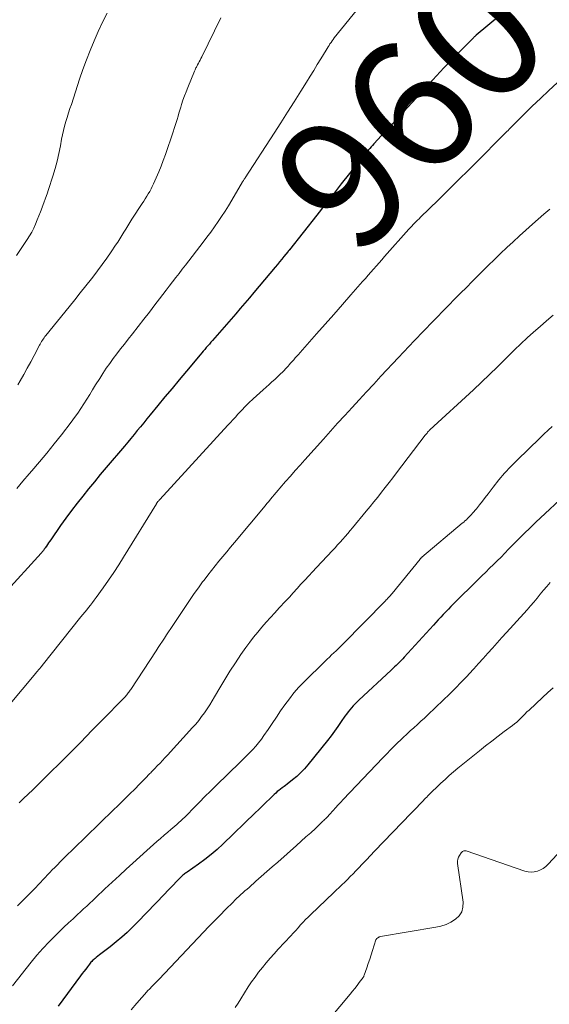
# Model space of a CAD drawing. Units: feet. Extents: x 2055000 to 2060012, y 555000 to 560000.
# Drawn here: x 2055091 to 2055173, y 555616 to 555767 of the extents above; entities that cross this region are included whole.
import ezdxf
from ezdxf.enums import TextEntityAlignment as Align

# ---------------------------------------------------------------- set-up
doc = ezdxf.new("R2010")
doc.units = ezdxf.units.FT
doc.header["$LTSCALE"] = 100
doc.header["$MEASUREMENT"] = 0
for name, color, linetype, lineweight in [('CONTOUR INDEX', 32, 'Continuous', 25), ('CONTOUR INDEX LABEL', 7, 'Continuous', 15), ('CONTOUR INTERMEDIATE', 40, 'Continuous', 15)]:
    doc.layers.add(name, color=color, linetype=linetype, lineweight=lineweight)
doc.styles.add('slant', font='romans.shx', dxfattribs={"oblique": 14.999978})

msp = doc.modelspace()

# ---------------------------------------------------------------- linework, layer by layer
at = {"layer": 'CONTOUR INDEX', "flags": 128}
for points, elevation in [([(2055168.97, 555770.92), (2055161.49, 555764.63), (2055161.43, 555764.57), (2055161.38, 555764.52), (2055161.32, 555764.47), (2055161.26, 555764.42), (2055161.2, 555764.37), (2055161.14, 555764.31), (2055161.08, 555764.26), (2055161.03, 555764.2), (2055159.58, 555762.77), (2055158.81, 555761.99), (2055158.04, 555761.21), (2055157.28, 555760.41), (2055156.54, 555759.61), (2055153.72, 555756.54), (2055152.33, 555755.02), (2055150.93, 555753.51), (2055149.53, 555752), (2055148.13, 555750.49), (2055145.74, 555747.92), (2055145.53, 555747.69), (2055145.33, 555747.47), (2055145.12, 555747.24), (2055144.92, 555747.01), (2055144.72, 555746.77), (2055144.53, 555746.54), (2055144.33, 555746.3), (2055144.14, 555746.06), (2055142.01, 555743.36), (2055140.75, 555741.77), (2055139.49, 555740.17), (2055138.23, 555738.58), (2055136.98, 555736.98), (2055132.78, 555731.66), (2055132.75, 555731.62), (2055132.72, 555731.58), (2055132.69, 555731.54), (2055132.66, 555731.5), (2055132.62, 555731.46), (2055132.59, 555731.42), (2055132.56, 555731.38), (2055132.53, 555731.34), (2055131.93, 555730.6), (2055131.6, 555730.19), (2055131.26, 555729.79), (2055130.92, 555729.38), (2055130.58, 555728.98), (2055127.3, 555725.07), (2055126.61, 555724.25), (2055125.91, 555723.44), (2055125.22, 555722.62), (2055124.51, 555721.81), (2055120.93, 555717.7), (2055120.7, 555717.43), (2055120.46, 555717.16), (2055120.23, 555716.89), (2055119.99, 555716.61), (2055119.76, 555716.34), (2055119.52, 555716.07), (2055119.29, 555715.79), (2055119.06, 555715.52), (2055116.92, 555712.97), (2055115.82, 555711.65), (2055114.72, 555710.34), (2055113.63, 555709.02), (2055112.53, 555707.7), (2055111.34, 555706.25), (2055110.85, 555705.65), (2055110.36, 555705.05), (2055109.87, 555704.45), (2055109.38, 555703.85), (2055108.89, 555703.24), (2055108.39, 555702.64), (2055107.9, 555702.05), (2055107.4, 555701.45), (2055104.6, 555698.16), (2055103.69, 555697.07), (2055102.78, 555695.98), (2055101.88, 555694.88), (2055100.99, 555693.78), (2055100.11, 555692.67), (2055099.24, 555691.54), (2055098.41, 555690.4), (2055097.58, 555689.24), (2055096.07, 555687.06), (2055095.9, 555686.81), (2055095.73, 555686.57), (2055095.57, 555686.33), (2055095.41, 555686.08), (2055095.23, 555685.8), (2055095.16, 555685.7), (2055095.08, 555685.59), (2055095.01, 555685.49), (2055094.93, 555685.39), (2055094.85, 555685.29), (2055094.77, 555685.19), (2055094.69, 555685.09), (2055094.6, 555685), (2055088.88, 555678.77)], 960), ([(2055175.75, 555694.5), (2055170.69, 555689.76), (2055169.77, 555688.89), (2055168.86, 555688.01), (2055167.96, 555687.12), (2055167.08, 555686.22), (2055166.46, 555685.59), (2055165.88, 555685), (2055165.31, 555684.41), (2055164.72, 555683.83), (2055164.14, 555683.25), (2055163.55, 555682.67), (2055162.97, 555682.09), (2055162.38, 555681.51), (2055161.79, 555680.93), (2055158, 555677.2), (2055157.6, 555676.8), (2055157.21, 555676.4), (2055156.82, 555676), (2055156.43, 555675.59), (2055156.05, 555675.18), (2055155.67, 555674.76), (2055155.29, 555674.35), (2055154.91, 555673.94), (2055150.43, 555669.03), (2055150.19, 555668.77), (2055149.95, 555668.51), (2055149.7, 555668.26), (2055149.45, 555668), (2055149.2, 555667.75), (2055148.95, 555667.51), (2055148.69, 555667.26), (2055148.44, 555667.02), (2055143.45, 555662.38), (2055143.16, 555662.09), (2055142.87, 555661.81), (2055142.58, 555661.51), (2055142.31, 555661.21), (2055142.04, 555660.89), (2055141.79, 555660.58), (2055141.54, 555660.25), (2055141.3, 555659.92), (2055140.75, 555659.11), (2055140.24, 555658.37), (2055139.71, 555657.64), (2055139.17, 555656.93), (2055138.62, 555656.22), (2055135.62, 555652.48), (2055135.07, 555651.84), (2055134.5, 555651.24), (2055133.89, 555650.67), (2055133.26, 555650.13), (2055132.45, 555649.5), (2055132.19, 555649.3), (2055131.94, 555649.1), (2055131.68, 555648.91), (2055131.42, 555648.72), (2055131.16, 555648.53), (2055130.91, 555648.33), (2055130.67, 555648.12), (2055130.44, 555647.9), (2055129.78, 555647.25), (2055129.21, 555646.7), (2055128.65, 555646.15), (2055128.09, 555645.6), (2055127.52, 555645.06), (2055122.54, 555640.26), (2055121.64, 555639.44), (2055120.72, 555638.65), (2055119.76, 555637.9), (2055118.78, 555637.18), (2055117.04, 555635.96), (2055116.91, 555635.87), (2055116.78, 555635.78), (2055116.65, 555635.69), (2055116.53, 555635.59), (2055116.4, 555635.5), (2055116.28, 555635.4), (2055116.17, 555635.29), (2055116.05, 555635.18), (2055115.38, 555634.48), (2055114.93, 555634.02), (2055114.48, 555633.56), (2055114.04, 555633.09), (2055113.59, 555632.63), (2055109.43, 555628.27), (2055108.65, 555627.48), (2055107.84, 555626.7), (2055107, 555625.96), (2055106.15, 555625.24), (2055105.2, 555624.48), (2055104.8, 555624.16), (2055104.4, 555623.84), (2055103.99, 555623.53), (2055103.58, 555623.22), (2055103.05, 555622.81), (2055102.9, 555622.7), (2055102.77, 555622.59), (2055102.63, 555622.47), (2055102.5, 555622.35), (2055102.37, 555622.22), (2055102.25, 555622.09), (2055102.14, 555621.95), (2055102.02, 555621.81), (2055101.71, 555621.4), (2055101.45, 555621.05), (2055101.18, 555620.7), (2055100.92, 555620.35), (2055100.66, 555620), (2055097.23, 555615.37)], 940)]:
    msp.add_lwpolyline(points, dxfattribs=dict(at, elevation=elevation))
at = {"layer": 'CONTOUR INTERMEDIATE', "flags": 128}
for points, elevation in [([(2055143.69, 555769.21), (2055139.67, 555764.22), (2055139.5, 555764), (2055139.33, 555763.77), (2055139.17, 555763.54), (2055139.01, 555763.3), (2055138.86, 555763.07), (2055138.71, 555762.83), (2055138.56, 555762.59), (2055138.41, 555762.35), (2055137.61, 555761.03), (2055137.06, 555760.13), (2055136.51, 555759.23), (2055135.96, 555758.34), (2055135.4, 555757.44), (2055134.51, 555756.01), (2055133.49, 555754.4), (2055132.48, 555752.79), (2055131.46, 555751.19), (2055130.43, 555749.6), (2055125.96, 555742.71), (2055125.91, 555742.63), (2055125.87, 555742.56), (2055125.82, 555742.48), (2055125.77, 555742.4), (2055125.72, 555742.32), (2055125.68, 555742.25), (2055125.63, 555742.17), (2055125.58, 555742.09), (2055123.91, 555739.26), (2055123.4, 555738.42), (2055122.88, 555737.6), (2055122.35, 555736.78), (2055121.8, 555735.97), (2055121.24, 555735.17), (2055120.67, 555734.38), (2055120.09, 555733.6), (2055119.5, 555732.82), (2055116.8, 555729.3), (2055116.3, 555728.66), (2055115.8, 555728.01), (2055115.3, 555727.36), (2055114.8, 555726.72), (2055114.3, 555726.07), (2055113.8, 555725.43), (2055113.3, 555724.78), (2055112.8, 555724.13), (2055112.09, 555723.19), (2055111.23, 555722.07), (2055110.37, 555720.96), (2055109.51, 555719.85), (2055108.64, 555718.74), (2055107.96, 555717.88), (2055107.39, 555717.14), (2055106.82, 555716.41), (2055106.25, 555715.67), (2055105.69, 555714.93), (2055105.15, 555714.18), (2055104.61, 555713.42), (2055104.1, 555712.65), (2055103.6, 555711.87), (2055102.97, 555710.86), (2055102.51, 555710.13), (2055102.06, 555709.41), (2055101.61, 555708.69), (2055101.16, 555707.96), (2055100.7, 555707.25), (2055100.22, 555706.54), (2055099.73, 555705.85), (2055099.22, 555705.16), (2055097.72, 555703.21), (2055096.61, 555701.79), (2055095.49, 555700.4), (2055094.34, 555699.02), (2055093.18, 555697.66), (2055092.76, 555697.19), (2055091.79, 555696.07), (2055090.83, 555694.96)], 964), ([(2055104.74, 555768.02), (2055104.03, 555766.62), (2055103.36, 555765.2), (2055102.72, 555763.76), (2055102.13, 555762.31), (2055101.56, 555760.84), (2055101.02, 555759.36), (2055100.51, 555757.87), (2055099.24, 555754.01), (2055099.02, 555753.35), (2055098.81, 555752.68), (2055098.6, 555752.01), (2055098.39, 555751.35), (2055098.2, 555750.67), (2055098.02, 555750), (2055097.87, 555749.31), (2055097.73, 555748.63), (2055097.56, 555747.63), (2055097.32, 555746.45), (2055097.05, 555745.28), (2055096.74, 555744.12), (2055096.39, 555742.97), (2055095.74, 555740.93), (2055095.51, 555740.25), (2055095.28, 555739.56), (2055095.03, 555738.88), (2055094.77, 555738.21), (2055094.74, 555738.13), (2055094.5, 555737.5), (2055094.25, 555736.86), (2055093.99, 555736.23), (2055093.73, 555735.6), (2055093.45, 555734.98), (2055093.14, 555734.37), (2055092.81, 555733.78), (2055092.44, 555733.21), (2055091.31, 555731.52), (2055090.8, 555730.76)], 972), ([(2055122.23, 555767.3), (2055119.28, 555761.3), (2055119.15, 555761.06), (2055119.03, 555760.81), (2055118.9, 555760.57), (2055118.78, 555760.33), (2055118.65, 555760.09), (2055118.59, 555759.97), (2055118.52, 555759.84), (2055118.46, 555759.72), (2055118.4, 555759.6), (2055118.34, 555759.47), (2055118.28, 555759.34), (2055118.22, 555759.22), (2055118.17, 555759.09), (2055117.13, 555756.59), (2055116.87, 555755.95), (2055116.62, 555755.3), (2055116.4, 555754.64), (2055116.18, 555753.98), (2055116.06, 555753.59), (2055115.92, 555753.12), (2055115.77, 555752.64), (2055115.64, 555752.17), (2055115.5, 555751.69), (2055115.36, 555751.21), (2055115.22, 555750.74), (2055115.06, 555750.27), (2055114.91, 555749.79), (2055113.71, 555746.3), (2055113.38, 555745.4), (2055113.04, 555744.5), (2055112.68, 555743.61), (2055112.3, 555742.73), (2055111.87, 555741.78), (2055111.68, 555741.39), (2055111.49, 555741), (2055111.28, 555740.62), (2055111.06, 555740.24), (2055110.84, 555739.87), (2055110.61, 555739.49), (2055110.38, 555739.13), (2055110.14, 555738.76), (2055108.56, 555736.33), (2055108.24, 555735.84), (2055107.92, 555735.34), (2055107.61, 555734.84), (2055107.3, 555734.34), (2055107, 555733.83), (2055106.68, 555733.33), (2055106.36, 555732.84), (2055106.03, 555732.35), (2055105.35, 555731.34), (2055104.67, 555730.35), (2055103.97, 555729.37), (2055103.25, 555728.41), (2055102.52, 555727.46), (2055102.31, 555727.19), (2055101.46, 555726.11), (2055100.61, 555725.03), (2055099.75, 555723.96), (2055098.89, 555722.89), (2055095.31, 555718.47), (2055095.17, 555718.29), (2055095.04, 555718.11), (2055094.91, 555717.92), (2055094.78, 555717.74), (2055094.66, 555717.55), (2055094.54, 555717.35), (2055094.43, 555717.16), (2055094.32, 555716.96), (2055093.5, 555715.38), (2055092.98, 555714.4), (2055092.45, 555713.42), (2055091.91, 555712.45), (2055091.36, 555711.48), (2055091.03, 555710.89)], 968), ([(2055173.95, 555757.31), (2055172.66, 555756.12), (2055171.38, 555754.92), (2055170.12, 555753.71), (2055168.87, 555752.48), (2055166.74, 555750.36), (2055166.56, 555750.19), (2055166.39, 555750.01), (2055166.21, 555749.84), (2055166.04, 555749.66), (2055165.86, 555749.48), (2055165.69, 555749.31), (2055165.51, 555749.13), (2055165.34, 555748.96), (2055161.9, 555745.5), (2055160.34, 555743.94), (2055158.77, 555742.38), (2055157.2, 555740.83), (2055155.63, 555739.29), (2055152.93, 555736.66), (2055152.7, 555736.43), (2055152.47, 555736.2), (2055152.25, 555735.97), (2055152.02, 555735.74), (2055151.8, 555735.51), (2055151.58, 555735.27), (2055151.36, 555735.04), (2055151.14, 555734.8), (2055147.4, 555730.6), (2055146.98, 555730.12), (2055146.56, 555729.64), (2055146.14, 555729.17), (2055145.72, 555728.68), (2055145.3, 555728.2), (2055144.88, 555727.72), (2055144.46, 555727.24), (2055144.03, 555726.76), (2055142.24, 555724.72), (2055140.92, 555723.22), (2055139.6, 555721.72), (2055138.28, 555720.22), (2055136.96, 555718.72), (2055134.41, 555715.83), (2055134.17, 555715.56), (2055133.92, 555715.28), (2055133.68, 555715.01), (2055133.44, 555714.73), (2055133.34, 555714.62), (2055133.15, 555714.4), (2055132.95, 555714.19), (2055132.75, 555713.97), (2055132.56, 555713.75), (2055132.36, 555713.53), (2055132.16, 555713.32), (2055131.95, 555713.11), (2055131.74, 555712.9), (2055131.34, 555712.5), (2055130.93, 555712.1), (2055130.51, 555711.71), (2055130.09, 555711.32), (2055129.66, 555710.93), (2055129.22, 555710.54), (2055128.71, 555710.09), (2055128.21, 555709.64), (2055127.7, 555709.19), (2055127.21, 555708.73), (2055126.52, 555708.09), (2055126.36, 555707.95), (2055126.22, 555707.8), (2055126.07, 555707.66), (2055125.93, 555707.51), (2055125.78, 555707.36), (2055125.64, 555707.2), (2055125.5, 555707.05), (2055125.36, 555706.9), (2055124.86, 555706.36), (2055124.47, 555705.93), (2055124.09, 555705.51), (2055123.7, 555705.08), (2055123.31, 555704.66), (2055112.84, 555693.24), (2055112.76, 555693.16), (2055112.69, 555693.08), (2055112.62, 555693), (2055112.55, 555692.92), (2055112.43, 555692.78), (2055112.35, 555692.66), (2055112.32, 555692.62), (2055112.31, 555692.6), (2055107.28, 555684.4), (2055106.53, 555683.2), (2055105.76, 555682.02), (2055104.96, 555680.85), (2055104.14, 555679.69), (2055103.04, 555678.16), (2055102.76, 555677.78), (2055102.48, 555677.4), (2055102.19, 555677.03), (2055101.89, 555676.66), (2055101.6, 555676.3), (2055101.3, 555675.93), (2055101.01, 555675.57), (2055100.72, 555675.2), (2055094.73, 555667.71), (2055094.72, 555667.69), (2055094.7, 555667.68), (2055094.69, 555667.66), (2055094.68, 555667.65), (2055094.63, 555667.58), (2055094.61, 555667.57), (2055094.6, 555667.55), (2055094.59, 555667.53), (2055094.57, 555667.52), (2055094.32, 555667.21), (2055094.18, 555667.04), (2055094.03, 555666.87), (2055093.89, 555666.7), (2055093.75, 555666.53), (2055089.58, 555661.53)], 956), ([(2055172.81, 555737.88), (2055172.5, 555737.63), (2055172.19, 555737.37), (2055171.89, 555737.11), (2055170.14, 555735.56), (2055169.15, 555734.67), (2055168.16, 555733.78), (2055167.18, 555732.88), (2055166.21, 555731.98), (2055165.25, 555731.07), (2055164.29, 555730.15), (2055163.34, 555729.22), (2055162.4, 555728.29), (2055160.89, 555726.78), (2055159.98, 555725.87), (2055159.08, 555724.96), (2055158.17, 555724.05), (2055157.27, 555723.13), (2055156.37, 555722.22), (2055155.48, 555721.3), (2055154.58, 555720.37), (2055153.69, 555719.45), (2055151.7, 555717.37), (2055151.42, 555717.09), (2055151.15, 555716.8), (2055150.88, 555716.51), (2055150.61, 555716.22), (2055150.34, 555715.93), (2055150.07, 555715.65), (2055149.8, 555715.36), (2055149.53, 555715.07), (2055146.85, 555712.2), (2055145.73, 555711.01), (2055144.62, 555709.81), (2055143.51, 555708.6), (2055142.4, 555707.4), (2055141.3, 555706.19), (2055140.19, 555704.97), (2055139.1, 555703.76), (2055138, 555702.54), (2055135.16, 555699.37), (2055134.41, 555698.53), (2055133.67, 555697.7), (2055132.93, 555696.86), (2055132.19, 555696.02), (2055131.31, 555695.01), (2055131.02, 555694.67), (2055130.73, 555694.33), (2055130.44, 555693.99), (2055130.16, 555693.65), (2055129.87, 555693.31), (2055129.59, 555692.96), (2055129.3, 555692.62), (2055129.02, 555692.28), (2055124.32, 555686.63), (2055123.73, 555685.92), (2055123.13, 555685.2), (2055122.54, 555684.49), (2055121.94, 555683.78), (2055121.35, 555683.06), (2055120.77, 555682.34), (2055120.2, 555681.6), (2055119.64, 555680.86), (2055119.42, 555680.57), (2055118.77, 555679.68), (2055118.12, 555678.78), (2055117.49, 555677.87), (2055116.87, 555676.95), (2055114.85, 555673.9), (2055114.52, 555673.41), (2055114.2, 555672.93), (2055113.88, 555672.44), (2055113.56, 555671.95), (2055113.24, 555671.47), (2055112.92, 555670.98), (2055112.6, 555670.49), (2055112.28, 555670), (2055108.36, 555664.06), (2055108.27, 555663.92), (2055108.18, 555663.79), (2055108.09, 555663.65), (2055107.99, 555663.52), (2055107.88, 555663.36), (2055107.84, 555663.31), (2055107.8, 555663.26), (2055107.76, 555663.21), (2055107.72, 555663.16), (2055107.68, 555663.11), (2055107.64, 555663.06), (2055107.59, 555663.01), (2055107.55, 555662.97), (2055106.05, 555661.43), (2055105.26, 555660.62), (2055104.46, 555659.8), (2055103.67, 555658.99), (2055102.87, 555658.18), (2055101.12, 555656.38), (2055101.08, 555656.34), (2055101.04, 555656.3), (2055101, 555656.26), (2055100.96, 555656.22), (2055100.92, 555656.18), (2055100.88, 555656.14), (2055100.84, 555656.1), (2055100.81, 555656.06), (2055100.63, 555655.88), (2055100.5, 555655.75), (2055100.37, 555655.62), (2055100.24, 555655.49), (2055100.11, 555655.36), (2055093.29, 555648.61), (2055092.59, 555647.93), (2055091.89, 555647.26), (2055091.19, 555646.59)], 952), ([(2055173.34, 555721.59), (2055172.32, 555720.74), (2055171.32, 555719.87), (2055170.32, 555718.99), (2055169.34, 555718.09), (2055168.37, 555717.18), (2055167.41, 555716.26), (2055166.47, 555715.33), (2055165.95, 555714.82), (2055164.75, 555713.63), (2055163.53, 555712.45), (2055162.3, 555711.29), (2055161.07, 555710.13), (2055154.37, 555703.96), (2055154.35, 555703.94), (2055154.33, 555703.93), (2055154.32, 555703.91), (2055154.3, 555703.9), (2055154.24, 555703.83), (2055154.22, 555703.82), (2055154.2, 555703.8), (2055154.19, 555703.78), (2055154.17, 555703.77), (2055154.02, 555703.58), (2055153.93, 555703.47), (2055153.84, 555703.36), (2055153.75, 555703.25), (2055153.66, 555703.14), (2055149.23, 555697.34), (2055148.66, 555696.59), (2055148.09, 555695.85), (2055147.52, 555695.11), (2055146.94, 555694.36), (2055146.36, 555693.63), (2055145.77, 555692.89), (2055145.18, 555692.16), (2055144.59, 555691.44), (2055142.49, 555688.91), (2055142.11, 555688.46), (2055141.73, 555688.02), (2055141.35, 555687.57), (2055140.97, 555687.13), (2055140.58, 555686.7), (2055140.19, 555686.27), (2055139.79, 555685.84), (2055139.39, 555685.41), (2055136.94, 555682.79), (2055136.34, 555682.15), (2055135.74, 555681.51), (2055135.14, 555680.86), (2055134.55, 555680.21), (2055133.95, 555679.56), (2055133.36, 555678.91), (2055132.76, 555678.26), (2055132.16, 555677.61), (2055131.22, 555676.58), (2055130.54, 555675.85), (2055129.87, 555675.11), (2055129.21, 555674.37), (2055128.55, 555673.62), (2055127.9, 555672.87), (2055127.27, 555672.1), (2055126.67, 555671.31), (2055126.08, 555670.5), (2055125.31, 555669.4), (2055124.46, 555668.15), (2055123.62, 555666.88), (2055122.83, 555665.59), (2055122.05, 555664.29), (2055121.27, 555662.92), (2055120.89, 555662.29), (2055120.51, 555661.67), (2055120.11, 555661.06), (2055119.7, 555660.45), (2055119.27, 555659.87), (2055118.83, 555659.29), (2055118.36, 555658.73), (2055117.88, 555658.18), (2055114, 555653.94), (2055113.62, 555653.53), (2055113.25, 555653.13), (2055112.87, 555652.73), (2055112.49, 555652.33), (2055112, 555651.83), (2055111.86, 555651.68), (2055111.72, 555651.53), (2055111.58, 555651.39), (2055111.44, 555651.24), (2055111.3, 555651.1), (2055111.16, 555650.96), (2055111.02, 555650.81), (2055110.88, 555650.67), (2055109.71, 555649.47), (2055108.98, 555648.73), (2055108.24, 555647.99), (2055107.51, 555647.26), (2055106.76, 555646.53), (2055103.99, 555643.84), (2055103.02, 555642.89), (2055102.04, 555641.94), (2055101.06, 555641), (2055100.08, 555640.05), (2055099.24, 555639.25), (2055098.68, 555638.7), (2055098.13, 555638.15), (2055097.58, 555637.6), (2055097.03, 555637.04), (2055096.68, 555636.67), (2055096.31, 555636.29), (2055095.95, 555635.9), (2055095.59, 555635.52), (2055095.23, 555635.13), (2055094.86, 555634.75), (2055094.5, 555634.37), (2055094.13, 555633.99), (2055093.76, 555633.61), (2055090.94, 555630.77)], 948), ([(2055173.18, 555704.5), (2055172.54, 555703.9), (2055171.9, 555703.29), (2055171.27, 555702.68), (2055167.77, 555699.3), (2055166.8, 555698.32), (2055165.86, 555697.31), (2055164.97, 555696.26), (2055164.12, 555695.17), (2055163.34, 555694.14), (2055162.89, 555693.55), (2055162.44, 555692.98), (2055161.98, 555692.41), (2055161.52, 555691.84), (2055160.93, 555691.13), (2055160.75, 555690.93), (2055160.57, 555690.72), (2055160.38, 555690.53), (2055160.18, 555690.34), (2055159.98, 555690.15), (2055159.77, 555689.97), (2055159.57, 555689.79), (2055159.36, 555689.61), (2055153.15, 555684.37), (2055153.11, 555684.34), (2055153.08, 555684.3), (2055153.04, 555684.27), (2055153, 555684.23), (2055152.97, 555684.2), (2055152.93, 555684.16), (2055152.9, 555684.12), (2055152.87, 555684.08), (2055148.55, 555678.8), (2055148.43, 555678.65), (2055148.31, 555678.51), (2055148.18, 555678.36), (2055148.06, 555678.22), (2055147.93, 555678.08), (2055147.8, 555677.94), (2055147.67, 555677.8), (2055147.54, 555677.67), (2055140.97, 555671), (2055140.63, 555670.66), (2055140.3, 555670.33), (2055139.95, 555670), (2055139.61, 555669.67), (2055139.26, 555669.35), (2055138.92, 555669.02), (2055138.57, 555668.69), (2055138.23, 555668.36), (2055135.04, 555665.21), (2055134.24, 555664.38), (2055133.47, 555663.52), (2055132.76, 555662.62), (2055132.08, 555661.69), (2055131.42, 555660.74), (2055130.77, 555659.79), (2055130.12, 555658.83), (2055129.48, 555657.87), (2055128.86, 555656.96), (2055128.46, 555656.39), (2055128.04, 555655.85), (2055127.59, 555655.32), (2055127.13, 555654.82), (2055126.64, 555654.32), (2055126.16, 555653.83), (2055125.67, 555653.34), (2055125.18, 555652.86), (2055121.5, 555649.28), (2055120.64, 555648.43), (2055119.78, 555647.58), (2055118.93, 555646.72), (2055118.08, 555645.86), (2055116.97, 555644.72), (2055116.68, 555644.43), (2055116.38, 555644.14), (2055116.08, 555643.85), (2055115.78, 555643.57), (2055115.47, 555643.3), (2055115.16, 555643.03), (2055114.84, 555642.76), (2055114.53, 555642.49), (2055114.05, 555642.09), (2055113.5, 555641.62), (2055112.94, 555641.15), (2055112.4, 555640.67), (2055111.86, 555640.19), (2055110.82, 555639.26), (2055109.76, 555638.31), (2055108.71, 555637.36), (2055107.66, 555636.4), (2055106.62, 555635.43), (2055104.41, 555633.38), (2055103.94, 555632.94), (2055103.47, 555632.5), (2055103, 555632.06), (2055102.54, 555631.62), (2055102.07, 555631.18), (2055101.6, 555630.74), (2055101.13, 555630.3), (2055100.65, 555629.87), (2055100.19, 555629.45), (2055099.49, 555628.8), (2055098.79, 555628.15), (2055098.09, 555627.49), (2055097.41, 555626.83), (2055096.78, 555626.22), (2055095.8, 555625.23), (2055094.85, 555624.22), (2055093.94, 555623.17), (2055093.06, 555622.1), (2055090.18, 555618.47)], 944), ([(2055172.87, 555680.47), (2055172.36, 555679.88), (2055171.85, 555679.29), (2055171.35, 555678.69), (2055170.86, 555678.09), (2055170.36, 555677.49), (2055169.86, 555676.9), (2055169.34, 555676.31), (2055168.83, 555675.73), (2055166.17, 555672.8), (2055165.45, 555672.01), (2055164.72, 555671.21), (2055164.01, 555670.41), (2055163.29, 555669.61), (2055162.57, 555668.82), (2055161.85, 555668.02), (2055161.12, 555667.23), (2055160.4, 555666.44), (2055160.09, 555666.11), (2055159.2, 555665.16), (2055158.3, 555664.23), (2055157.37, 555663.31), (2055156.44, 555662.41), (2055154.07, 555660.16), (2055153.53, 555659.65), (2055152.99, 555659.15), (2055152.45, 555658.65), (2055151.9, 555658.15), (2055151.36, 555657.66), (2055150.82, 555657.16), (2055150.28, 555656.65), (2055149.74, 555656.14), (2055149.57, 555655.97), (2055148.95, 555655.37), (2055148.34, 555654.77), (2055147.74, 555654.15), (2055147.14, 555653.53), (2055141.06, 555647.12), (2055140.66, 555646.7), (2055140.27, 555646.28), (2055139.88, 555645.85), (2055139.49, 555645.42), (2055138.96, 555644.84), (2055138.84, 555644.71), (2055138.71, 555644.57), (2055138.58, 555644.43), (2055138.46, 555644.3), (2055138.33, 555644.17), (2055138.19, 555644.03), (2055138.06, 555643.9), (2055137.93, 555643.78), (2055136.76, 555642.69), (2055136.04, 555642.02), (2055135.32, 555641.36), (2055134.59, 555640.7), (2055133.86, 555640.05), (2055130.97, 555637.51), (2055130.13, 555636.77), (2055129.29, 555636.03), (2055128.45, 555635.29), (2055127.62, 555634.55), (2055126.57, 555633.62), (2055126.26, 555633.34), (2055125.94, 555633.06), (2055125.63, 555632.78), (2055125.32, 555632.5), (2055125.01, 555632.21), (2055124.7, 555631.93), (2055124.4, 555631.64), (2055124.1, 555631.34), (2055122.96, 555630.22), (2055122.1, 555629.36), (2055121.24, 555628.49), (2055120.4, 555627.61), (2055119.56, 555626.73), (2055112.74, 555619.51), (2055112.54, 555619.29), (2055112.34, 555619.08), (2055112.14, 555618.88), (2055111.93, 555618.67), (2055111.74, 555618.48), (2055111.63, 555618.37), (2055111.52, 555618.26), (2055111.4, 555618.14), (2055111.29, 555618.03), (2055111.18, 555617.92), (2055111.07, 555617.81), (2055110.97, 555617.69), (2055110.86, 555617.57), (2055109.3, 555615.8), (2055108.42, 555614.8)], 936), ([(2055173.35, 555664.3), (2055172.52, 555663.56), (2055171.71, 555662.81), (2055169.62, 555660.88), (2055169.3, 555660.58), (2055168.99, 555660.27), (2055168.68, 555659.96), (2055168.37, 555659.65), (2055168.06, 555659.34), (2055167.74, 555659.04), (2055167.41, 555658.76), (2055167.06, 555658.49), (2055165.82, 555657.58), (2055164.85, 555656.85), (2055163.89, 555656.11), (2055162.94, 555655.37), (2055162, 555654.61), (2055158.69, 555651.92), (2055158.02, 555651.37), (2055157.36, 555650.8), (2055156.71, 555650.22), (2055156.07, 555649.63), (2055155.18, 555648.79), (2055154.99, 555648.61), (2055154.8, 555648.43), (2055154.62, 555648.24), (2055154.43, 555648.06), (2055154.25, 555647.87), (2055154.06, 555647.68), (2055153.88, 555647.5), (2055153.7, 555647.31), (2055153.2, 555646.79), (2055152.77, 555646.35), (2055152.34, 555645.9), (2055151.91, 555645.45), (2055151.48, 555645.01), (2055145.85, 555639.16), (2055145.23, 555638.51), (2055144.61, 555637.86), (2055143.99, 555637.22), (2055143.37, 555636.57), (2055142.96, 555636.14), (2055142.55, 555635.7), (2055142.13, 555635.27), (2055141.7, 555634.85), (2055141.27, 555634.43), (2055140.83, 555634.01), (2055140.4, 555633.59), (2055139.96, 555633.18), (2055139.53, 555632.76), (2055136.05, 555629.44), (2055135.65, 555629.04), (2055135.26, 555628.65), (2055134.87, 555628.24), (2055134.49, 555627.83), (2055134.11, 555627.41), (2055133.74, 555627), (2055133.36, 555626.58), (2055132.98, 555626.17), (2055131.06, 555624.1), (2055130.44, 555623.41), (2055129.82, 555622.71), (2055129.22, 555622.01), (2055128.62, 555621.3), (2055128.04, 555620.57), (2055127.48, 555619.83), (2055126.96, 555619.07), (2055126.45, 555618.3), (2055125.3, 555616.47), (2055124.88, 555615.79), (2055124.44, 555615.12)], 932), ([(2055178.02, 555643), (2055172.57, 555637.17), (2055172.21, 555636.83), (2055171.81, 555636.53), (2055171.38, 555636.3), (2055170.91, 555636.11), (2055170.43, 555636), (2055169.95, 555635.96), (2055169.47, 555636.01), (2055168.99, 555636.12), (2055159.93, 555639.22), (2055159.82, 555639.24), (2055159.72, 555639.25), (2055159.61, 555639.23), (2055159.51, 555639.19), (2055159.41, 555639.14), (2055159.32, 555639.07), (2055159.24, 555638.99), (2055159.17, 555638.9), (2055158.91, 555638.54), (2055158.76, 555638.25), (2055158.65, 555637.95), (2055158.61, 555637.63), (2055158.62, 555637.31), (2055159.49, 555631.33), (2055159.46, 555630.56), (2055159.29, 555629.85), (2055158.89, 555629.25), (2055158.33, 555628.71), (2055157.61, 555628.28), (2055156.87, 555627.93), (2055156.08, 555627.67), (2055155.27, 555627.48), (2055146.8, 555626.05), (2055146.68, 555626.02), (2055146.57, 555625.99), (2055146.47, 555625.93), (2055146.36, 555625.86), (2055146.2, 555625.74), (2055146.19, 555625.73), (2055146.16, 555625.7), (2055146.15, 555625.68), (2055146.11, 555625.61), (2055146.1, 555625.59), (2055146.09, 555625.58), (2055146.08, 555625.56), (2055146.07, 555625.54), (2055145.56, 555623.89), (2055145.35, 555623.23), (2055145.13, 555622.57), (2055144.9, 555621.9), (2055144.67, 555621.24), (2055144.27, 555620.11), (2055144.24, 555620.02), (2055144.2, 555619.93), (2055144.15, 555619.85), (2055144.1, 555619.78), (2055143.52, 555619), (2055143.18, 555618.54), (2055142.83, 555618.08), (2055142.47, 555617.63), (2055142.1, 555617.19), (2055135.49, 555609.32)], 928)]:
    msp.add_lwpolyline(points, dxfattribs=dict(at, elevation=elevation))

# ---------------------------------------------------------------- texts
at = {"layer": 'CONTOUR INDEX LABEL', "style": 'slant', "oblique": 15}
msp.add_text('960', height=20, rotation=47.6108, dxfattribs=at).set_placement((2055151.35, 555753.36, 960), align=Align.MIDDLE_CENTER)

doc.saveas('drawing.dxf')
